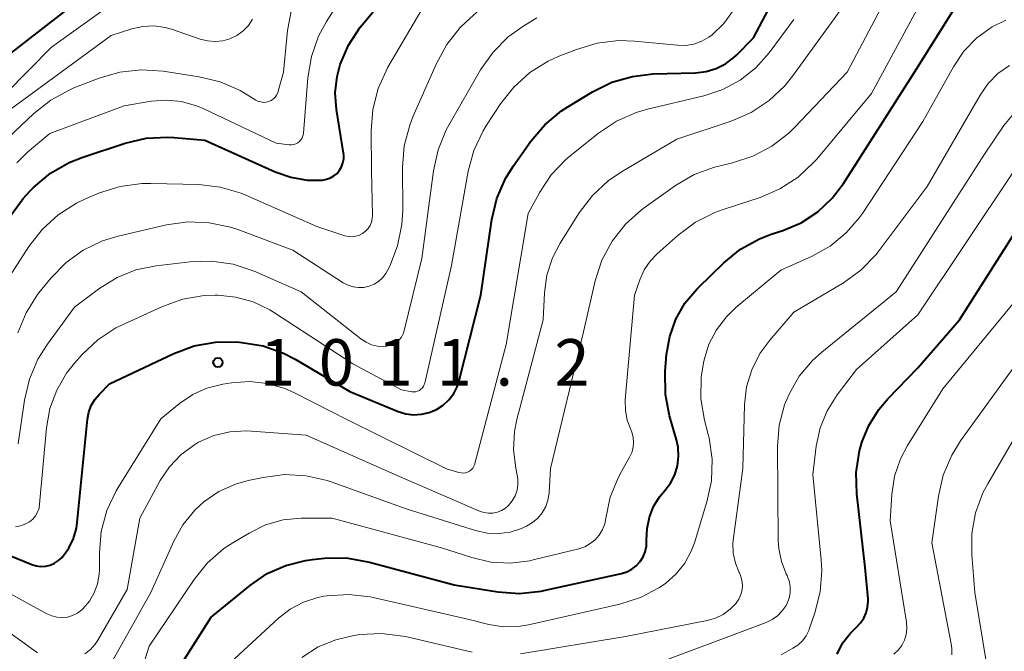
# Model space of a CAD drawing. Units: metres. Extents: x -64000 to -62204, y 15251 to 16500.
# Drawn here: x -63809 to -63730, y 15530 to 15581 of the extents above; entities that cross this region are included whole.
import ezdxf

# ---------------------------------------------------------------- set-up
doc = ezdxf.new("R2010")
doc.units = ezdxf.units.M
for name, color, linetype, lineweight in [('710100_等高線(計曲線)', 7, 'Continuous', 40), ('710200_等高線(主曲線)', 7, 'Continuous', 13), ('731200_図化機測定による標高点', 7, 'Continuous', 40)]:
    doc.layers.add(name, color=color, linetype=linetype, lineweight=lineweight)
doc.styles.add('Style-WORKING', font='MS Gothic.ttf')

msp = doc.modelspace()

# ---------------------------------------------------------------- linework, layer by layer
at = {"layer": '710100_等高線(計曲線)', "linetype": 'Continuous', "lineweight": 40, "flags": 128}
for points, elevation in [([(-63754.92, 15576.94), (-63754.08, 15577.04), (-63753.26, 15577.28), (-63752.51, 15577.67), (-63751.83, 15578.17), (-63751.62, 15578.37), (-63750.25, 15579.75), (-63745.4, 15589), (-63739, 15600.64), (-63735.6, 15604.31), (-63735.28, 15604.6), (-63734.91, 15604.83), (-63734.51, 15605), (-63734.09, 15605.09), (-63733.66, 15605.11), (-63733.23, 15605.05), (-63733.01, 15604.99), (-63731.97, 15604.54), (-63731.01, 15603.92), (-63730.39, 15603.36), (-63727.46, 15600.39)], 1010), ([(-63810.16, 15565.38), (-63809.15, 15566.8), (-63808.59, 15567.41), (-63808.29, 15567.71), (-63806.95, 15568.83), (-63805.44, 15569.7), (-63804.33, 15570.14), (-63800.92, 15571.26), (-63799.23, 15571.65), (-63797.48, 15571.75), (-63796.98, 15571.72), (-63794.49, 15571.51), (-63788.83, 15568.94), (-63787.57, 15568.5), (-63786.25, 15568.28), (-63785, 15568.28), (-63784.68, 15568.34), (-63784.37, 15568.45), (-63784.09, 15568.61), (-63783.84, 15568.82), (-63783.63, 15569.07), (-63783.47, 15569.35), (-63783.36, 15569.66), (-63783.3, 15569.98), (-63783.3, 15570.3), (-63783.32, 15570.44), (-63783.88, 15573.97), (-63783.98, 15575.31), (-63783.84, 15576.64), (-63783.59, 15577.6), (-63782.91, 15579.17), (-63781.97, 15580.61), (-63781.8, 15580.81), (-63776.08, 15587.66)], 1000), ([(-63812.24, 15576.91), (-63804.42, 15583)], 990), ([(-63758.89, 15538.72), (-63758.87, 15539.22), (-63758.84, 15540.15), (-63758.65, 15541.06), (-63758.31, 15541.93), (-63757.83, 15542.72), (-63757.51, 15543.1), (-63757.4, 15543.22), (-63756.95, 15543.82), (-63756.61, 15544.49), (-63756.39, 15545.21), (-63756.3, 15545.96), (-63756.34, 15546.71), (-63756.46, 15547.3), (-63757.02, 15549.25), (-63757.35, 15550.96), (-63757.37, 15552.82), (-63757.26, 15554.19), (-63757.01, 15555.66), (-63756.51, 15557.05), (-63755.78, 15558.34), (-63754.83, 15559.48), (-63754.7, 15559.62), (-63752.65, 15561.59), (-63751.3, 15562.69), (-63749.77, 15563.54), (-63748.82, 15563.91), (-63747.88, 15564.21), (-63746.41, 15564.84), (-63745.08, 15565.71), (-63743.91, 15566.81), (-63743.01, 15568), (-63737.28, 15577), (-63733.77, 15582.56)], 1020), ([(-63812.75, 15539), (-63808.46, 15537.26), (-63808.1, 15537.14), (-63807.72, 15537.1), (-63807.33, 15537.12), (-63806.96, 15537.2), (-63806.61, 15537.35), (-63806.29, 15537.56), (-63806.01, 15537.82), (-63805.97, 15537.86), (-63805.46, 15538.57), (-63805.09, 15539.35), (-63804.85, 15540.19), (-63804.79, 15540.63), (-63803.97, 15548.97), (-63803.86, 15549.54), (-63803.66, 15550.08), (-63803.37, 15550.57), (-63803.02, 15550.98), (-63802.18, 15551.82), (-63796.99, 15554.28), (-63795.35, 15554.89), (-63793.64, 15555.2), (-63791.91, 15555.22), (-63791.52, 15555.18), (-63789.8, 15554.9), (-63788.15, 15554.31), (-63787.21, 15553.82), (-63782.8, 15551.2), (-63778.9, 15549.61), (-63778.29, 15549.42), (-63777.66, 15549.34), (-63777.02, 15549.37), (-63776.4, 15549.51), (-63775.82, 15549.75), (-63775.28, 15550.1), (-63774.81, 15550.53), (-63774.43, 15551.04), (-63774.14, 15551.6), (-63773.98, 15552.1), (-63772.24, 15559), (-63771.35, 15565.1), (-63770.94, 15566.8), (-63770.25, 15568.4), (-63769.62, 15569.42), (-63768.2, 15571.42), (-63767.07, 15572.75), (-63765.73, 15573.87), (-63765.22, 15574.2), (-63763.25, 15575.4), (-63761.69, 15576.17), (-63760.01, 15576.65), (-63758.37, 15576.84), (-63754.92, 15576.94)], 1010), ([(-63743.52, 15530.01), (-63743.07, 15530.9), (-63742.47, 15531.69), (-63741.95, 15532.19), (-63741.63, 15532.53), (-63741.36, 15532.92), (-63741.17, 15533.35), (-63741.05, 15533.8), (-63741.02, 15534.27), (-63741.02, 15534.47), (-63741.24, 15537), (-63741.92, 15542.94), (-63741.97, 15544.68), (-63741.71, 15546.41), (-63741.55, 15546.99), (-63741.54, 15547.04), (-63740.96, 15548.46), (-63740.16, 15549.76), (-63739.43, 15550.61), (-63737, 15553.11), (-63733.63, 15557), (-63727, 15567.46)], 1030), ([(-63801, 15521.95), (-63793.98, 15533), (-63790.82, 15535.59), (-63789.46, 15536.51), (-63787.97, 15537.18), (-63786.38, 15537.58), (-63785.81, 15537.66), (-63784.84, 15537.75), (-63783.1, 15537.78), (-63781.21, 15537.45), (-63774.4, 15535.6), (-63770.86, 15535.04), (-63769.13, 15534.92), (-63767.39, 15535.1), (-63767.16, 15535.15), (-63760.91, 15536.52), (-63760.48, 15536.66), (-63760.07, 15536.87), (-63759.71, 15537.14), (-63759.4, 15537.48), (-63759.16, 15537.86), (-63758.98, 15538.28), (-63758.89, 15538.72)], 1020)]:
    msp.add_lwpolyline(points, dxfattribs=dict(at, elevation=elevation))
at = {"layer": '710200_等高線(主曲線)', "linetype": 'Continuous', "lineweight": 13, "flags": 128}
for points, elevation in [([(-63784.31, 15543.91), (-63778.27, 15541.73), (-63772.66, 15539.98), (-63771.74, 15539.78), (-63770.8, 15539.75), (-63769.87, 15539.87), (-63768.97, 15540.16), (-63768.74, 15540.26), (-63768.56, 15540.35), (-63768.08, 15540.63), (-63767.65, 15540.99), (-63767.29, 15541.43), (-63767.01, 15541.92), (-63766.83, 15542.45), (-63766.73, 15543), (-63766.73, 15543.08), (-63766.62, 15545), (-63763.96, 15556.04), (-63763.01, 15560.14), (-63762.48, 15561.8), (-63761.66, 15563.34), (-63760.59, 15564.71), (-63759.29, 15565.88), (-63759.07, 15566.04), (-63756.55, 15567.83), (-63755.05, 15568.72), (-63753.41, 15569.33), (-63752.95, 15569.44), (-63751.96, 15569.67), (-63750.3, 15570.2), (-63748.77, 15571.01), (-63747.4, 15572.07), (-63746.92, 15572.54), (-63742.7, 15577), (-63737, 15587.81)], 1016), ([(-63809.66, 15569.68), (-63808.79, 15570.52), (-63807, 15572.04), (-63801, 15574.27), (-63798.82, 15574.64), (-63797.59, 15574.73), (-63796.37, 15574.61), (-63795.18, 15574.28), (-63794.64, 15574.05), (-63788.74, 15571.26), (-63787.69, 15571.13), (-63787.51, 15571.12), (-63787.33, 15571.15), (-63787.16, 15571.2), (-63787.01, 15571.29), (-63786.87, 15571.4), (-63786.75, 15571.53), (-63786.65, 15571.68), (-63786.59, 15571.85), (-63786.55, 15572.02), (-63786.55, 15572.06), (-63786.2, 15576.53), (-63785.91, 15578.25), (-63785.32, 15579.89), (-63784.68, 15581.09), (-63780.83, 15587.17)], 998), ([(-63812.43, 15573.39), (-63806.87, 15579), (-63802.88, 15581.86), (-63801.88, 15582.45), (-63800.79, 15582.87), (-63799.64, 15583.08), (-63798.47, 15583.09), (-63797.32, 15582.9), (-63797.14, 15582.86), (-63795.14, 15582.28), (-63794.8, 15582.22), (-63794.46, 15582.21), (-63794.13, 15582.27), (-63793.81, 15582.38), (-63793.51, 15582.54), (-63793.22, 15582.78), (-63792.97, 15583.08), (-63792.77, 15583.42), (-63792.63, 15583.79), (-63792.57, 15584.18), (-63792.57, 15584.58), (-63792.58, 15584.73), (-63792.7, 15585.51)], 992), ([(-63799, 15530.65), (-63795.37, 15536.03), (-63794.28, 15537.38), (-63792.96, 15538.53), (-63792.23, 15539.01), (-63790.93, 15539.79), (-63789.6, 15540.44), (-63788.19, 15540.85), (-63786.72, 15541), (-63786.58, 15541), (-63784.23, 15541), (-63775.41, 15538.59), (-63772.96, 15537.8), (-63771.43, 15537.44), (-63769.86, 15537.36), (-63768.3, 15537.55), (-63768.01, 15537.62), (-63764.34, 15538.52), (-63763.86, 15538.68), (-63763.42, 15538.93), (-63763.02, 15539.24), (-63762.69, 15539.62), (-63762.43, 15540.06), (-63762.25, 15540.53), (-63762.15, 15541), (-63761.81, 15542.67), (-63761.18, 15544.25), (-63760.91, 15544.75), (-63760.25, 15545.9), (-63760.07, 15546.28), (-63759.96, 15546.69), (-63759.93, 15547.11), (-63759.97, 15547.53), (-63760.07, 15547.93), (-63760.16, 15548.14), (-63760.45, 15548.9), (-63760.59, 15549.69), (-63760.6, 15550.55), (-63759.84, 15559), (-63759.42, 15560.23), (-63759.07, 15561.02), (-63758.59, 15561.73), (-63758.03, 15562.32), (-63756.33, 15563.84), (-63754.93, 15564.88), (-63753.37, 15565.67), (-63752.78, 15565.88), (-63749.72, 15566.88), (-63748.12, 15567.57), (-63746.66, 15568.52), (-63745.39, 15569.71), (-63745.16, 15569.97), (-63740.74, 15575.26), (-63735.46, 15585.04)], 1018), ([(-63811, 15559.3), (-63808.68, 15562.92), (-63807.62, 15564.3), (-63806.33, 15565.48), (-63804.86, 15566.41), (-63804.12, 15566.76), (-63802.98, 15567.24), (-63801.32, 15567.77), (-63799.59, 15568), (-63798.85, 15568.01), (-63794.98, 15567.91), (-63793.25, 15567.71), (-63791.58, 15567.22), (-63791.19, 15567.05), (-63785.48, 15564.52), (-63783.21, 15563.79), (-63782.92, 15563.72), (-63782.62, 15563.71), (-63782.33, 15563.75), (-63782.04, 15563.83), (-63781.78, 15563.97), (-63781.54, 15564.15), (-63781.34, 15564.37), (-63781.18, 15564.62), (-63781.06, 15564.89), (-63781, 15565.18), (-63780.98, 15565.44), (-63781.05, 15569), (-63781.08, 15572.25), (-63780.95, 15573.98), (-63780.51, 15575.67), (-63779.73, 15577.38), (-63776.46, 15583)], 1002), ([(-63786.32, 15547.68), (-63779, 15544.42), (-63772.34, 15541.55), (-63772, 15541.44), (-63771.63, 15541.39), (-63771.27, 15541.4), (-63770.91, 15541.47), (-63770.57, 15541.61), (-63770.26, 15541.8), (-63770.01, 15542.02), (-63769.71, 15542.38), (-63769.48, 15542.79), (-63769.32, 15543.24), (-63769.25, 15543.7), (-63769.25, 15544.17), (-63769.3, 15544.47), (-63769.42, 15545.03), (-63769.6, 15546.5), (-63769.52, 15547.98), (-63769.33, 15548.95), (-63767.22, 15557), (-63767.11, 15559.17), (-63766.91, 15560.61), (-63766.46, 15561.99), (-63765.84, 15563.18), (-63764.3, 15565.64), (-63763.25, 15567.03), (-63761.97, 15568.22), (-63760.89, 15568.95), (-63756.43, 15571.57), (-63752.05, 15573.04), (-63750.45, 15573.73), (-63749, 15574.69), (-63747.73, 15575.89), (-63747.12, 15576.67), (-63742.54, 15583)], 1014), ([(-63773.49, 15580.99), (-63770.96, 15583.34)], 1004), ([(-63813, 15569.2), (-63808.29, 15573.66), (-63806.92, 15574.74), (-63805.39, 15575.57), (-63805.05, 15575.71), (-63803.03, 15576.5), (-63801.36, 15576.99), (-63799.62, 15577.18), (-63797.86, 15577.07), (-63794.95, 15576.62), (-63793.26, 15576.2), (-63791.66, 15575.5), (-63791.31, 15575.29), (-63790.38, 15574.73), (-63790.19, 15574.63), (-63789.98, 15574.58), (-63789.77, 15574.55), (-63789.56, 15574.57), (-63789.36, 15574.62), (-63789.16, 15574.7), (-63788.99, 15574.82), (-63788.84, 15574.97), (-63788.71, 15575.14), (-63788.62, 15575.33), (-63788.58, 15575.45), (-63788.16, 15577), (-63787.83, 15580.34), (-63787.51, 15582.05)], 996), ([(-63809.54, 15547), (-63809.04, 15550.5), (-63808.65, 15552.2), (-63807.96, 15553.81), (-63807.19, 15555.03), (-63805, 15558.02), (-63802.97, 15559.54), (-63801.57, 15560.41), (-63800.05, 15561.02), (-63798.42, 15561.36), (-63795.69, 15561.68), (-63793.95, 15561.74), (-63792.22, 15561.49), (-63790.51, 15560.92), (-63786.73, 15559.27), (-63781.91, 15555.46), (-63781.5, 15555.19), (-63781.05, 15554.99), (-63780.57, 15554.88), (-63780.08, 15554.85), (-63779.85, 15554.87), (-63779.56, 15554.93), (-63779.29, 15555.03), (-63779.04, 15555.18), (-63778.83, 15555.38), (-63778.65, 15555.6), (-63778.51, 15555.86), (-63778.42, 15556.13), (-63777, 15561.94), (-63776.07, 15569.03), (-63775.69, 15570.73), (-63775.03, 15572.34), (-63774.82, 15572.72), (-63772.26, 15577.17), (-63771.26, 15578.6), (-63770.03, 15579.84), (-63768.86, 15580.68), (-63767.73, 15581.38)], 1006), ([(-63794.56, 15558.95), (-63793.67, 15558.98), (-63793.45, 15558.98), (-63791.99, 15558.83), (-63790.59, 15558.44), (-63789.27, 15557.81), (-63788.95, 15557.61), (-63782.56, 15553.44), (-63778.65, 15551.35), (-63777.81, 15551.19), (-63777.65, 15551.18), (-63777.49, 15551.19), (-63777.34, 15551.23), (-63777.2, 15551.3), (-63777.07, 15551.39), (-63776.96, 15551.5), (-63776.87, 15551.63), (-63776.8, 15551.77), (-63776.77, 15551.88), (-63774.61, 15561.39), (-63773.26, 15568.99), (-63772.8, 15570.67), (-63772.06, 15572.25), (-63771.78, 15572.71), (-63770.66, 15574.42), (-63769.59, 15575.79), (-63768.29, 15576.96), (-63766.81, 15577.88), (-63766.01, 15578.24), (-63764.53, 15578.83), (-63762.86, 15579.33), (-63761.13, 15579.54), (-63759.84, 15579.49), (-63756.39, 15579.16), (-63755.72, 15579.15), (-63755.06, 15579.26), (-63754.43, 15579.48), (-63753.85, 15579.81), (-63753.59, 15580), (-63752.64, 15580.92), (-63751.87, 15582)], 1008), ([(-63811, 15573.37), (-63802.04, 15579.96), (-63800.39, 15580.48), (-63799.5, 15580.68), (-63798.59, 15580.72), (-63797.69, 15580.6), (-63797.11, 15580.43), (-63794.87, 15579.66), (-63794.28, 15579.51), (-63793.67, 15579.46), (-63793.06, 15579.53), (-63792.47, 15579.69), (-63791.92, 15579.96), (-63791.42, 15580.32), (-63790.99, 15580.76), (-63790.65, 15581.27)], 994), ([(-63809.57, 15555.95), (-63808.91, 15557.56), (-63807.98, 15559.04), (-63807.78, 15559.3), (-63806.88, 15560.4), (-63805.69, 15561.63), (-63804.3, 15562.63), (-63802.76, 15563.37), (-63801.49, 15563.76), (-63797.6, 15564.66), (-63795.88, 15564.9), (-63794.14, 15564.84), (-63792.43, 15564.48), (-63791.83, 15564.28), (-63787.39, 15562.61), (-63783.34, 15559.99), (-63782.95, 15559.79), (-63782.54, 15559.66), (-63782.11, 15559.6), (-63781.68, 15559.62), (-63781.26, 15559.71), (-63780.85, 15559.87), (-63780.49, 15560.1), (-63780.17, 15560.39), (-63779.9, 15560.74), (-63779.76, 15560.98), (-63779.58, 15561.34), (-63778.95, 15562.97), (-63778.61, 15564.68), (-63778.54, 15565.84), (-63778.56, 15569.3), (-63778.42, 15571.04), (-63777.98, 15572.72), (-63777.72, 15573.37), (-63775.83, 15577.69), (-63774.99, 15579.22), (-63773.9, 15580.58), (-63773.49, 15580.99)], 1004), ([(-63784.63, 15534.72), (-63782.89, 15534.83), (-63781.16, 15534.63), (-63780.92, 15534.58), (-63773.18, 15532.82), (-63771.59, 15532.41), (-63770.41, 15532.22), (-63769.22, 15532.24), (-63768.39, 15532.37), (-63761.04, 15534.05), (-63759.38, 15534.58), (-63757.84, 15535.39), (-63757.32, 15535.75), (-63756.49, 15536.49), (-63755.8, 15537.35), (-63755.27, 15538.32), (-63755.02, 15539.01), (-63754.01, 15542.31), (-63753.65, 15544.01), (-63753.59, 15545.75), (-63753.84, 15547.48), (-63753.9, 15547.73), (-63754.2, 15548.89), (-63754.49, 15550.61), (-63754.48, 15552.36), (-63754.29, 15553.53), (-63754.24, 15553.76), (-63753.85, 15555.02), (-63753.24, 15556.2), (-63752.44, 15557.25), (-63751.68, 15557.98), (-63748.05, 15561), (-63745.53, 15562.14), (-63744.07, 15562.95), (-63742.78, 15564.01), (-63741.7, 15565.27), (-63741.47, 15565.59), (-63736.59, 15573), (-63734.13, 15577.42), (-63733.29, 15578.67), (-63732.24, 15579.76), (-63731, 15580.65), (-63729.91, 15581.18)], 1022), ([(-63773.66, 15544.63), (-63773.48, 15544.65), (-63773.32, 15544.71), (-63773.16, 15544.79), (-63773.02, 15544.9), (-63772.9, 15545.03), (-63772.81, 15545.18), (-63772.74, 15545.35), (-63772.73, 15545.39), (-63770.2, 15555), (-63768.42, 15565.58), (-63767.49, 15567.29), (-63766.57, 15568.69), (-63765.42, 15569.91), (-63765.06, 15570.22), (-63762.76, 15572.07), (-63761.31, 15573.03), (-63759.71, 15573.74), (-63758.8, 15574), (-63754.26, 15575.08), (-63752.74, 15575.59), (-63751.33, 15576.35), (-63750.07, 15577.34), (-63749, 15578.55), (-63747, 15581.24)], 1012), ([(-63751.39, 15536.57), (-63751.4, 15536.6), (-63751.71, 15537.36), (-63751.89, 15538.17), (-63751.92, 15539), (-63751.88, 15539.39), (-63751.12, 15545), (-63750.98, 15550.13), (-63750.81, 15551.58), (-63750.39, 15552.97), (-63749.74, 15554.27), (-63748.95, 15555.36), (-63747, 15557.61), (-63743.01, 15559.99), (-63741.59, 15561), (-63740.38, 15562.25), (-63740.11, 15562.59), (-63736.25, 15567.75), (-63731.99, 15575.14), (-63731.34, 15576.07), (-63730.54, 15576.88), (-63729.61, 15577.53)], 1024), ([(-63747.94, 15533.5), (-63747.63, 15533.94), (-63747.54, 15534.12), (-63747.38, 15534.53), (-63747.3, 15534.97), (-63747.29, 15535.41), (-63747.36, 15535.85), (-63747.51, 15536.26), (-63747.55, 15536.35), (-63747.62, 15536.5), (-63748.01, 15537.49), (-63748.22, 15538.53), (-63748.26, 15539.16), (-63748.31, 15546.79), (-63748.18, 15548.49), (-63747.75, 15550.14), (-63747.39, 15551), (-63746.56, 15552.45), (-63745.49, 15553.72), (-63744.75, 15554.39), (-63738.74, 15559.26), (-63731.64, 15570.36), (-63730.06, 15572.68), (-63729.39, 15573.5)], 1026), ([(-63748.03, 15529.97), (-63747.07, 15530.49), (-63746.67, 15530.75), (-63746.31, 15531.09), (-63746.02, 15531.48), (-63745.8, 15531.91), (-63745.76, 15532.03), (-63745.3, 15533.34), (-63744.87, 15535.03), (-63744.74, 15536.77), (-63744.79, 15537.63), (-63745.48, 15544.52), (-63745.19, 15546.81), (-63744.88, 15548.27), (-63744.32, 15549.65), (-63743.52, 15550.93), (-63741.95, 15553), (-63737, 15557.41), (-63729.25, 15569)], 1028), ([(-63738.94, 15530), (-63738.59, 15530.33), (-63738.3, 15530.72), (-63738.09, 15531.14), (-63737.95, 15531.6), (-63737.9, 15532.08), (-63737.93, 15532.59), (-63739.24, 15540.76), (-63739.1, 15542.9), (-63738.88, 15544.37), (-63738.4, 15545.78), (-63737.83, 15546.86), (-63735, 15551.42), (-63727.57, 15560.43), (-63725.96, 15563.25), (-63725.31, 15564.19), (-63724.5, 15565), (-63723.57, 15565.65), (-63722.95, 15565.97), (-63721.66, 15566.42), (-63720.32, 15566.64), (-63718.88, 15566.61)], 1032), ([(-63731.45, 15529.1), (-63732.4, 15535), (-63732.65, 15538.05), (-63732.64, 15539.75), (-63732.34, 15541.42), (-63731.75, 15543.02), (-63731.36, 15543.75), (-63727, 15551.26), (-63722.14, 15558.59), (-63721.55, 15559.33), (-63720.84, 15559.96), (-63720.02, 15560.46), (-63719.14, 15560.81), (-63719, 15560.84), (-63717, 15561.38), (-63705.85, 15562.15), (-63703.26, 15562.01), (-63701.52, 15562.06), (-63699.81, 15562.42), (-63698.91, 15562.74)], 1036), ([(-63809.78, 15540.29), (-63809.37, 15540.36), (-63808.94, 15540.52), (-63808.65, 15540.69), (-63808.38, 15540.91), (-63808.16, 15541.18), (-63807.99, 15541.48), (-63807.87, 15541.8), (-63807.82, 15542.13), (-63807.27, 15548.27), (-63806.99, 15549.83), (-63806.44, 15551.32), (-63805.65, 15552.69), (-63805, 15553.51), (-63804.4, 15554.19), (-63803.13, 15555.38), (-63801.67, 15556.34), (-63801.08, 15556.63), (-63797.92, 15558.08), (-63796.28, 15558.66), (-63794.56, 15558.95)], 1008), ([(-63734.27, 15529.97), (-63734.26, 15530.48), (-63734.31, 15530.85), (-63735.88, 15539), (-63735.35, 15542.76), (-63734.95, 15544.46), (-63734.27, 15546.06), (-63733.55, 15547.22), (-63726.49, 15557)], 1034), ([(-63813, 15536.41), (-63807.25, 15533.27), (-63806.85, 15533.1), (-63806.43, 15532.99), (-63806, 15532.97), (-63805.57, 15533.01), (-63805.16, 15533.13), (-63804.77, 15533.33), (-63804.43, 15533.58), (-63804.31, 15533.69), (-63803.81, 15534.29), (-63803.42, 15534.96), (-63803.15, 15535.7), (-63803.02, 15536.46), (-63803, 15536.85), (-63803, 15538.19), (-63802.85, 15539.92), (-63802.4, 15541.61), (-63801.66, 15543.19), (-63801.49, 15543.46), (-63798.05, 15549), (-63796.53, 15550.25), (-63795.48, 15550.96), (-63794.33, 15551.48), (-63793.05, 15551.8), (-63792.34, 15551.91), (-63790.89, 15552.01), (-63789.45, 15551.85), (-63788.05, 15551.45), (-63787.28, 15551.1), (-63783, 15548.92), (-63775.02, 15544.98), (-63774.01, 15544.67), (-63773.84, 15544.64), (-63773.66, 15544.63)], 1012), ([(-63804.17, 15530.03), (-63803.72, 15530.4), (-63803.33, 15530.83), (-63803.14, 15531.13), (-63800.76, 15535.24), (-63799.74, 15541), (-63798.09, 15544.02), (-63797.34, 15545.14), (-63796.42, 15546.12), (-63795.33, 15546.92), (-63795, 15547.11), (-63793.77, 15547.65), (-63792.47, 15547.96), (-63791.13, 15548.04), (-63790.73, 15548.02), (-63786.32, 15547.68)], 1014), ([(-63804.14, 15525.55), (-63798.86, 15535), (-63797.01, 15539.13), (-63796.27, 15540.46), (-63795.31, 15541.63), (-63794.58, 15542.3), (-63793.37, 15543.13), (-63792.02, 15543.74), (-63791, 15544.02), (-63789.8, 15544.28), (-63788.07, 15544.5), (-63786.33, 15544.41), (-63784.63, 15544.02), (-63784.31, 15543.91)], 1016), ([(-63769.05, 15530.04), (-63760.57, 15531.43), (-63754, 15532.72), (-63753.32, 15532.91), (-63752.69, 15533.22), (-63752.13, 15533.63), (-63751.64, 15534.14), (-63751.43, 15534.46), (-63751.27, 15534.82), (-63751.17, 15535.2), (-63751.15, 15535.59), (-63751.19, 15535.98), (-63751.3, 15536.36), (-63751.39, 15536.57)], 1024), ([(-63792.81, 15529), (-63788.57, 15532.91), (-63787.61, 15533.65), (-63786.54, 15534.22), (-63785.38, 15534.59), (-63784.88, 15534.68), (-63784.63, 15534.72)], 1022), ([(-63759, 15528.92), (-63749.24, 15532.57), (-63748.76, 15532.8), (-63748.32, 15533.11), (-63747.94, 15533.5)], 1026), ([(-63811, 15532.31), (-63808, 15530.11)], 1014), ([(-63786.68, 15529.75), (-63785.37, 15530.59), (-63783.94, 15531.18), (-63782.48, 15531.52), (-63782, 15531.59), (-63780.26, 15531.68), (-63778.53, 15531.47), (-63778.33, 15531.43), (-63772.93, 15530.17)], 1024), ([(-63799.98, 15527.49), (-63799, 15530.65)], 1018)]:
    msp.add_lwpolyline(points, dxfattribs=dict(at, elevation=elevation))
at = {"layer": '731200_図化機測定による標高点', "linetype": 'Continuous', "lineweight": 40}
msp.add_circle((-63793.44, 15553.56, 1011.21), 0.375, dxfattribs=at)

# ---------------------------------------------------------------- texts
at = {"layer": '731200_図化機測定による標高点', "linetype": 'Continuous', "lineweight": 40, "style": 'Style-WORKING'}
for s, p in [('1', (-63790.06, 15551.69, -9.999)), ('0', (-63785.31, 15551.69, -9.999)), ('1', (-63780.56, 15551.69, -9.999)), ('1', (-63775.81, 15551.69, -9.999)), ('2', (-63766.31, 15551.69, -9.999)), ('.', (-63771.06, 15551.69, -9.999))]:
    msp.add_text(s, height=3.75, dxfattribs=at).set_placement(p)

doc.saveas('drawing.dxf')
